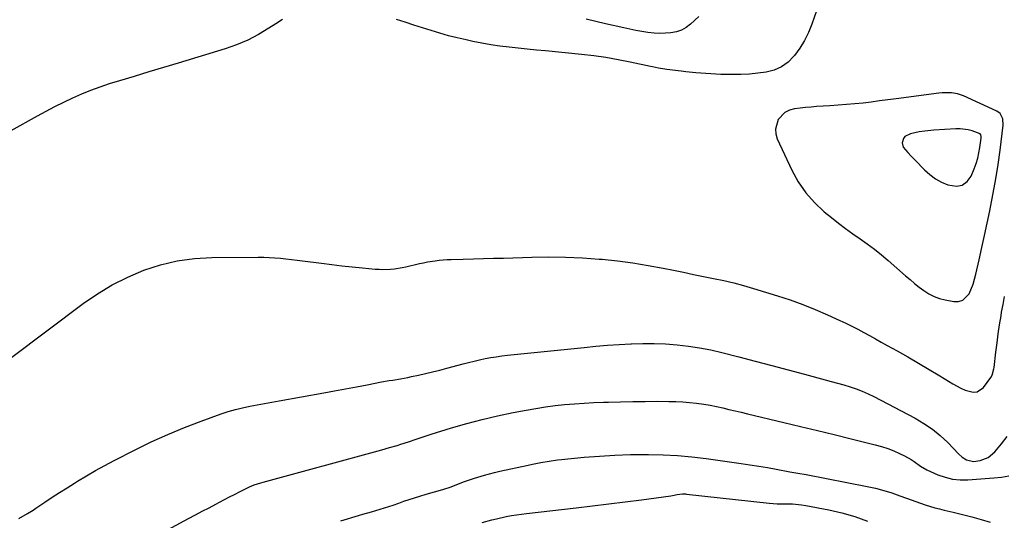
# Model space of a CAD drawing. Units: inches. Extents: x 1841707 to 1847084, y 468673 to 474002.
# Drawn here: x 1841942 to 1842400, y 469121 to 469354 of the extents above; entities that cross this region are included whole.
import ezdxf

# ---------------------------------------------------------------- set-up
doc = ezdxf.new("R2010")
doc.units = ezdxf.units.IN
doc.header["$MEASUREMENT"] = 0
for name, color, linetype in [('1', 7, 'Continuous'), ('7', 7, 'Continuous'), ('8', 7, 'Continuous')]:
    doc.layers.add(name, color=color, linetype=linetype)

msp = doc.modelspace()

# ---------------------------------------------------------------- linework, layer by layer
at = {"layer": '1', "color": 18}
for points in [[(1842398.29, 469310.46, 1882), (1842396.78, 469311.54, 1882), (1842381.32, 469318.66, 1882), (1842378.58, 469319.65, 1882), (1842375.72, 469320.16, 1882), (1842371.34, 469320.18, 1882), (1842369.88, 469320.03, 1882), (1842349.96, 469317.32, 1882), (1842346.12, 469316.81, 1882), (1842342.28, 469316.32, 1882), (1842338.44, 469315.85, 1882), (1842334.6, 469315.39, 1882), (1842330.75, 469314.99, 1882), (1842326.9, 469314.62, 1882), (1842323.04, 469314.32, 1882), (1842319.18, 469314.07, 1882), (1842313.01, 469313.71, 1882), (1842310.44, 469313.53, 1882), (1842307.87, 469313.32, 1882), (1842305.31, 469313.04, 1882), (1842302.75, 469312.72, 1882), (1842300.33, 469312.05, 1882), (1842298.29, 469311.05, 1882), (1842295.13, 469307.67, 1882), (1842293.85, 469303.26, 1882), (1842294.08, 469301.02, 1882), (1842294.74, 469298.76, 1882), (1842301.48, 469284.24, 1882), (1842304.48, 469278.79, 1882), (1842307.92, 469273.69, 1882), (1842312.02, 469269.1, 1882), (1842316.57, 469264.86, 1882), (1842319.93, 469262.12, 1882), (1842323.17, 469259.56, 1882), (1842326.45, 469257.05, 1882), (1842329.81, 469254.64, 1882), (1842333.2, 469252.28, 1882), (1842336.58, 469249.91, 1882), (1842339.89, 469247.45, 1882), (1842343.11, 469244.86, 1882), (1842346.26, 469242.19, 1882), (1842354.34, 469235.08, 1882), (1842356.43, 469233.29, 1882), (1842358.55, 469231.53, 1882), (1842360.72, 469229.84, 1882), (1842362.91, 469228.18, 1882), (1842365.21, 469226.73, 1882), (1842367.6, 469225.49, 1882), (1842370.13, 469224.59, 1882), (1842372.76, 469223.9, 1882), (1842376.88, 469223.12, 1882), (1842379.05, 469223.17, 1882), (1842380.98, 469223.69, 1882), (1842383.89, 469226.64, 1882), (1842385.77, 469231.18, 1882), (1842386.49, 469233.52, 1882), (1842387.11, 469235.9, 1882), (1842388.56, 469242.47, 1882), (1842389.81, 469248.17, 1882), (1842391.05, 469253.87, 1882), (1842392.27, 469259.57, 1882), (1842393.49, 469265.28, 1882), (1842393.85, 469266.98, 1882), (1842395.16, 469273.55, 1882), (1842396.35, 469280.14, 1882), (1842397.37, 469286.76, 1882), (1842398.28, 469293.4, 1882), (1842399.73, 469305.09, 1882), (1842399.55, 469307.96, 1882), (1842398.29, 469310.46, 1882)], [(1842389.03, 469301.12, 1880), (1842385.4, 469302.45, 1880), (1842383.51, 469302.95, 1880), (1842379.68, 469303.43, 1880), (1842377.72, 469303.42, 1880), (1842367.44, 469302.76, 1880), (1842366.07, 469302.66, 1880), (1842363.34, 469302.37, 1880), (1842360.63, 469301.97, 1880), (1842356.62, 469301.07, 1880), (1842353.99, 469299.8, 1880), (1842353.35, 469298.95, 1880), (1842352.71, 469296.87, 1880), (1842353.19, 469294.88, 1880), (1842355.39, 469292.39, 1880), (1842357.01, 469290.74, 1880), (1842360.23, 469287.43, 1880), (1842361.84, 469285.77, 1880), (1842363.23, 469284.32, 1880), (1842365.66, 469282.13, 1880), (1842368.24, 469280.19, 1880), (1842371.07, 469278.62, 1880), (1842374.06, 469277.29, 1880), (1842378.01, 469276.68, 1880), (1842380.76, 469277.18, 1880), (1842382.98, 469278.88, 1880), (1842384.85, 469281.38, 1880), (1842386.26, 469284.82, 1880), (1842387.15, 469287.23, 1880), (1842387.92, 469289.68, 1880), (1842388.5, 469292.18, 1880), (1842388.96, 469294.71, 1880), (1842389.58, 469299.07, 1880), (1842389.59, 469299.81, 1880), (1842389.42, 469300.53, 1880), (1842389.03, 469301.12, 1880)]]:
    msp.add_polyline3d(points, dxfattribs=at)
at = {"layer": '7', "color": 18}
for points in [[(1842314.05, 469361.27, 1884), (1842310.85, 469352.05, 1884), (1842309.27, 469348.17, 1884), (1842307.44, 469344.42, 1884), (1842305.22, 469340.89, 1884), (1842302.76, 469337.49, 1884), (1842302.43, 469337.08, 1884), (1842299.71, 469334.4, 1884), (1842296.71, 469332.19, 1884), (1842293.3, 469330.71, 1884), (1842289.62, 469329.69, 1884), (1842285.69, 469329.18, 1884), (1842281.76, 469328.81, 1884), (1842277.82, 469328.64, 1884), (1842273.86, 469328.61, 1884), (1842268.44, 469328.71, 1884), (1842266.12, 469328.78, 1884), (1842263.81, 469328.88, 1884), (1842259.18, 469329.2, 1884), (1842256.87, 469329.42, 1884), (1842252.26, 469329.92, 1884), (1842249.95, 469330.2, 1884), (1842243.33, 469331.03, 1884), (1842242.37, 469331.17, 1884), (1842239.51, 469331.65, 1884), (1842236.66, 469332.24, 1884), (1842235.72, 469332.43, 1884), (1842226.36, 469334.42, 1884), (1842220.71, 469335.51, 1884), (1842215.05, 469336.49, 1884), (1842209.37, 469337.27, 1884), (1842203.66, 469337.93, 1884), (1842186.96, 469339.57, 1884), (1842182.72, 469340, 1884), (1842178.48, 469340.43, 1884), (1842174.24, 469340.88, 1884), (1842170, 469341.34, 1884), (1842165.78, 469341.87, 1884), (1842161.56, 469342.48, 1884), (1842157.37, 469343.22, 1884), (1842153.19, 469344.04, 1884), (1842150.03, 469344.71, 1884), (1842145.91, 469345.65, 1884), (1842141.82, 469346.67, 1884), (1842137.75, 469347.81, 1884), (1842133.71, 469349.04, 1884), (1842129.69, 469350.34, 1884), (1842125.66, 469351.63, 1884), (1842121.64, 469352.93, 1884), (1842117.61, 469354.22, 1884)], [(1842258.19, 469355.58, 1886), (1842254.35, 469352.06, 1886), (1842252.31, 469350.53, 1886), (1842250.15, 469349.28, 1886), (1842247.78, 469348.47, 1886), (1842245.29, 469347.95, 1886), (1842242.69, 469347.77, 1886), (1842240.09, 469347.72, 1886), (1842237.5, 469347.87, 1886), (1842234.5, 469348.21, 1886), (1842231.72, 469348.66, 1886), (1842228.94, 469349.15, 1886), (1842226.18, 469349.69, 1886), (1842223.42, 469350.28, 1886), (1842214.85, 469352.18, 1886), (1842210.36, 469353.22, 1886), (1842205.88, 469354.31, 1886)], [(1842064.69, 469354.21, 1884), (1842061.49, 469352.26, 1884), (1842058.3, 469350.15, 1884), (1842053.46, 469347.24, 1884), (1842048.48, 469344.63, 1884), (1842043.29, 469342.45, 1884), (1842037.97, 469340.58, 1884), (1842016.2, 469333.96, 1884), (1842009.38, 469331.88, 1884), (1842002.56, 469329.82, 1884), (1841995.73, 469327.76, 1884), (1841988.91, 469325.7, 1884), (1841984.08, 469324.25, 1884), (1841979.71, 469322.82, 1884), (1841975.38, 469321.27, 1884), (1841971.12, 469319.54, 1884), (1841966.92, 469317.68, 1884), (1841962.77, 469315.68, 1884), (1841958.65, 469313.62, 1884), (1841954.57, 469311.48, 1884), (1841950.52, 469309.29, 1884), (1841925.97, 469295.67, 1884)], [(1841938.76, 469197.19, 1884), (1841971.93, 469222.13, 1884), (1841978.61, 469226.73, 1884), (1841985.51, 469230.92, 1884), (1841992.75, 469234.5, 1884), (1842000.21, 469237.68, 1884), (1842007.91, 469240.13, 1884), (1842015.72, 469242.02, 1884), (1842023.69, 469243.06, 1884), (1842031.76, 469243.55, 1884), (1842053.29, 469243.72, 1884), (1842055.89, 469243.69, 1884), (1842058.48, 469243.61, 1884), (1842061.07, 469243.43, 1884), (1842063.66, 469243.2, 1884), (1842066.24, 469242.91, 1884), (1842068.83, 469242.62, 1884), (1842071.41, 469242.31, 1884), (1842073.99, 469241.99, 1884), (1842082.81, 469240.88, 1884), (1842087.56, 469240.3, 1884), (1842092.31, 469239.75, 1884), (1842097.07, 469239.25, 1884), (1842101.83, 469238.78, 1884), (1842107.77, 469238.22, 1884), (1842109.56, 469238.1, 1884), (1842111.35, 469238.05, 1884), (1842114.94, 469238.2, 1884), (1842116.73, 469238.39, 1884), (1842120.28, 469238.95, 1884), (1842122.04, 469239.31, 1884), (1842128.35, 469240.76, 1884), (1842130.18, 469241.15, 1884), (1842132.01, 469241.51, 1884), (1842135.7, 469242.09, 1884), (1842137.55, 469242.3, 1884), (1842141.28, 469242.6, 1884), (1842143.14, 469242.68, 1884), (1842148.73, 469242.82, 1884), (1842153.4, 469242.94, 1884), (1842158.06, 469243.07, 1884), (1842162.73, 469243.2, 1884), (1842167.39, 469243.34, 1884), (1842180.52, 469243.75, 1884), (1842188.39, 469243.86, 1884), (1842196.25, 469243.78, 1884), (1842204.1, 469243.42, 1884), (1842211.95, 469242.87, 1884), (1842213.35, 469242.74, 1884), (1842220.48, 469241.99, 1884), (1842227.58, 469241.08, 1884), (1842234.65, 469239.93, 1884), (1842241.7, 469238.61, 1884), (1842246.39, 469237.65, 1884), (1842251.07, 469236.7, 1884), (1842255.75, 469235.75, 1884), (1842260.44, 469234.8, 1884), (1842265.12, 469233.86, 1884), (1842269.79, 469232.85, 1884), (1842274.44, 469231.75, 1884), (1842279.05, 469230.51, 1884), (1842283.64, 469229.18, 1884), (1842294.75, 469225.78, 1884), (1842300.69, 469223.84, 1884), (1842306.57, 469221.74, 1884), (1842312.36, 469219.42, 1884), (1842318.1, 469216.95, 1884), (1842323.83, 469214.34, 1884), (1842326.64, 469213.02, 1884), (1842329.43, 469211.66, 1884), (1842332.19, 469210.23, 1884), (1842334.93, 469208.77, 1884), (1842337.65, 469207.26, 1884), (1842340.37, 469205.76, 1884), (1842343.09, 469204.26, 1884), (1842345.81, 469202.75, 1884), (1842350.49, 469200.16, 1884), (1842355.48, 469197.35, 1884), (1842360.45, 469194.5, 1884), (1842365.37, 469191.58, 1884), (1842370.26, 469188.61, 1884), (1842376.4, 469184.83, 1884), (1842380.11, 469182.81, 1884), (1842382.04, 469181.96, 1884), (1842385.86, 469180.92, 1884), (1842387.6, 469181.09, 1884), (1842390.55, 469183.14, 1884), (1842394.05, 469187.77, 1884), (1842394.69, 469188.82, 1884), (1842395.45, 469191.81, 1884), (1842395.53, 469192.43, 1884), (1842396.38, 469199.65, 1884), (1842396.91, 469203.88, 1884), (1842397.47, 469208.09, 1884), (1842398.09, 469212.31, 1884), (1842398.75, 469216.51, 1884), (1842399.01, 469218.12, 1884), (1842399.68, 469221.79, 1884), (1842400.44, 469225.43, 1884)], [(1841941.97, 469122.27, 1886), (1841946.01, 469124.54, 1886), (1841948.64, 469126.16, 1886), (1841949.93, 469127.01, 1886), (1841954.16, 469129.87, 1886), (1841957.57, 469132.15, 1886), (1841961, 469134.4, 1886), (1841964.45, 469136.6, 1886), (1841967.92, 469138.77, 1886), (1841969.27, 469139.61, 1886), (1841973.46, 469142.12, 1886), (1841977.69, 469144.57, 1886), (1841981.97, 469146.92, 1886), (1841986.3, 469149.19, 1886), (1841996.08, 469154.19, 1886), (1842003.62, 469157.87, 1886), (1842011.25, 469161.35, 1886), (1842019, 469164.54, 1886), (1842026.84, 469167.54, 1886), (1842036.13, 469170.88, 1886), (1842039.41, 469171.97, 1886), (1842042.72, 469172.95, 1886), (1842046.08, 469173.76, 1886), (1842049.46, 469174.46, 1886), (1842052.87, 469175.08, 1886), (1842056.28, 469175.69, 1886), (1842059.68, 469176.31, 1886), (1842063.09, 469176.94, 1886), (1842083.83, 469180.73, 1886), (1842088.9, 469181.66, 1886), (1842093.96, 469182.59, 1886), (1842099.02, 469183.53, 1886), (1842104.08, 469184.48, 1886), (1842110.71, 469185.73, 1886), (1842114.2, 469186.35, 1886), (1842115.95, 469186.65, 1886), (1842119.44, 469187.22, 1886), (1842122.93, 469187.87, 1886), (1842124.66, 469188.23, 1886), (1842127.84, 469188.92, 1886), (1842131.16, 469189.67, 1886), (1842134.47, 469190.45, 1886), (1842137.77, 469191.28, 1886), (1842141.06, 469192.14, 1886), (1842148.63, 469194.18, 1886), (1842151.18, 469194.84, 1886), (1842153.73, 469195.47, 1886), (1842156.3, 469196.04, 1886), (1842158.88, 469196.58, 1886), (1842161.47, 469197.05, 1886), (1842164.06, 469197.48, 1886), (1842166.67, 469197.84, 1886), (1842169.28, 469198.14, 1886), (1842204.9, 469201.82, 1886), (1842210.32, 469202.34, 1886), (1842215.75, 469202.79, 1886), (1842221.18, 469203.15, 1886), (1842226.62, 469203.45, 1886), (1842226.89, 469203.47, 1886), (1842232.19, 469203.61, 1886), (1842237.5, 469203.61, 1886), (1842242.79, 469203.39, 1886), (1842248.09, 469203.03, 1886), (1842253.36, 469202.43, 1886), (1842258.6, 469201.65, 1886), (1842263.8, 469200.62, 1886), (1842268.96, 469199.41, 1886), (1842276.77, 469197.37, 1886), (1842284.44, 469195.36, 1886), (1842292.11, 469193.34, 1886), (1842299.77, 469191.32, 1886), (1842307.44, 469189.29, 1886), (1842316.94, 469186.77, 1886), (1842319.85, 469185.98, 1886), (1842322.75, 469185.17, 1886), (1842325.65, 469184.34, 1886), (1842328.54, 469183.49, 1886), (1842331.4, 469182.55, 1886), (1842334.21, 469181.5, 1886), (1842336.95, 469180.29, 1886), (1842339.65, 469178.97, 1886), (1842358.82, 469168.9, 1886), (1842362.92, 469166.49, 1886), (1842366.84, 469163.84, 1886), (1842370.49, 469160.82, 1886), (1842373.95, 469157.56, 1886), (1842378.96, 469152.36, 1886), (1842380.71, 469150.81, 1886), (1842382.7, 469149.57, 1886), (1842385.97, 469148.81, 1886), (1842388.98, 469149.25, 1886), (1842392.8, 469150.67, 1886), (1842395.91, 469153.3, 1886), (1842398.93, 469156.91, 1886), (1842401.57, 469160.37, 1886)], [(1842005.36, 469113.86, 1888), (1842020.99, 469122.26, 1888), (1842024.15, 469123.95, 1888), (1842027.31, 469125.64, 1888), (1842030.48, 469127.31, 1888), (1842033.65, 469128.98, 1888), (1842035.35, 469129.87, 1888), (1842037.68, 469131.08, 1888), (1842040.01, 469132.29, 1888), (1842042.34, 469133.49, 1888), (1842044.68, 469134.69, 1888), (1842047.39, 469136.07, 1888), (1842049.37, 469137.02, 1888), (1842051.41, 469137.87, 1888), (1842054.54, 469138.93, 1888), (1842055.6, 469139.23, 1888), (1842109.06, 469153.73, 1888), (1842110.83, 469154.22, 1888), (1842114.38, 469155.21, 1888), (1842117.91, 469156.23, 1888), (1842119.67, 469156.77, 1888), (1842123.16, 469157.93, 1888), (1842126.73, 469159.17, 1888), (1842129.09, 469159.96, 1888), (1842133.83, 469161.46, 1888), (1842143.23, 469164.35, 1888), (1842150.34, 469166.41, 1888), (1842157.48, 469168.31, 1888), (1842164.69, 469169.98, 1888), (1842171.93, 469171.5, 1888), (1842178, 469172.67, 1888), (1842182.44, 469173.46, 1888), (1842186.9, 469174.16, 1888), (1842191.37, 469174.73, 1888), (1842195.85, 469175.22, 1888), (1842200.35, 469175.6, 1888), (1842204.85, 469175.92, 1888), (1842209.36, 469176.16, 1888), (1842213.87, 469176.34, 1888), (1842216.2, 469176.42, 1888), (1842221.87, 469176.56, 1888), (1842227.55, 469176.67, 1888), (1842233.23, 469176.73, 1888), (1842238.91, 469176.74, 1888), (1842244.33, 469176.73, 1888), (1842247.55, 469176.66, 1888), (1842250.76, 469176.52, 1888), (1842253.97, 469176.25, 1888), (1842257.17, 469175.9, 1888), (1842260.62, 469175.41, 1888), (1842263.54, 469174.93, 1888), (1842266.44, 469174.35, 1888), (1842269.33, 469173.7, 1888), (1842272.21, 469173.01, 1888), (1842275.09, 469172.32, 1888), (1842277.98, 469171.64, 1888), (1842280.86, 469170.95, 1888), (1842297.74, 469166.94, 1888), (1842305.57, 469165.07, 1888), (1842313.4, 469163.18, 1888), (1842321.22, 469161.27, 1888), (1842329.03, 469159.34, 1888), (1842340.26, 469156.56, 1888), (1842343.18, 469155.74, 1888), (1842346.05, 469154.81, 1888), (1842348.85, 469153.7, 1888), (1842351.62, 469152.48, 1888), (1842353.9, 469151.38, 1888), (1842356.98, 469149.68, 1888), (1842358.44, 469148.7, 1888), (1842361.28, 469146.62, 1888), (1842364.29, 469144.83, 1888), (1842365.89, 469144.08, 1888), (1842369.36, 469142.62, 1888), (1842372.76, 469141.46, 1888), (1842376.22, 469140.63, 1888), (1842379.77, 469140.29, 1888), (1842383.37, 469140.29, 1888), (1842395.35, 469141.13, 1888), (1842398.9, 469141.54, 1888), (1842402.42, 469142.15, 1888)], [(1842157.53, 469120.48, 1892), (1842161.94, 469121.62, 1892), (1842164.15, 469122.16, 1892), (1842168.6, 469123.15, 1892), (1842171.07, 469123.63, 1892), (1842173.38, 469124.03, 1892), (1842178.05, 469124.67, 1892), (1842201.25, 469127.25, 1892), (1842208.84, 469128.12, 1892), (1842216.42, 469129.03, 1892), (1842223.99, 469130, 1892), (1842231.56, 469131, 1892), (1842245.17, 469132.86, 1892), (1842245.93, 469132.97, 1892), (1842248.21, 469133.36, 1892), (1842250.67, 469133.7, 1892), (1842251.61, 469133.71, 1892), (1842252.09, 469133.68, 1892), (1842252.56, 469133.64, 1892), (1842291.01, 469129.39, 1892), (1842294.6, 469129.16, 1892), (1842296.04, 469129.13, 1892), (1842296.76, 469129.13, 1892), (1842301.73, 469129.04, 1892), (1842305.96, 469128.62, 1892), (1842308.07, 469128.28, 1892), (1842318.71, 469126.24, 1892), (1842324.8, 469124.84, 1892), (1842330.79, 469123.15, 1892), (1842336.63, 469121.03, 1892)]]:
    msp.add_polyline3d(points, dxfattribs=at)
at = {"layer": '8', "color": 18}
msp.add_polyline3d([(1842091.76, 469121.15, 1890), (1842100.02, 469123.65, 1890), (1842102.03, 469124.25, 1890), (1842106.06, 469125.42, 1890), (1842108.07, 469125.99, 1890), (1842112.09, 469127.2, 1890), (1842116.06, 469128.54, 1890), (1842118.67, 469129.47, 1890), (1842121.11, 469130.32, 1890), (1842123.55, 469131.14, 1890), (1842126.01, 469131.93, 1890), (1842128.48, 469132.69, 1890), (1842131.51, 469133.59, 1890), (1842135.37, 469134.7, 1890), (1842139.22, 469135.81, 1890), (1842143.03, 469137.06, 1890), (1842144.92, 469137.75, 1890), (1842149.31, 469139.4, 1890), (1842153.91, 469140.99, 1890), (1842158.56, 469142.43, 1890), (1842163.26, 469143.67, 1890), (1842165.63, 469144.21, 1890), (1842178.95, 469147.1, 1890), (1842180.87, 469147.51, 1890), (1842184.72, 469148.27, 1890), (1842188.59, 469148.95, 1890), (1842192.48, 469149.49, 1890), (1842194.43, 469149.7, 1890), (1842204.85, 469150.72, 1890), (1842212.02, 469151.3, 1890), (1842219.2, 469151.74, 1890), (1842226.39, 469151.96, 1890), (1842233.58, 469152.03, 1890), (1842234.85, 469152.02, 1890), (1842241.58, 469151.85, 1890), (1842248.3, 469151.5, 1890), (1842255, 469150.89, 1890), (1842261.69, 469150.11, 1890), (1842277.92, 469147.89, 1890), (1842282.02, 469147.29, 1890), (1842286.11, 469146.66, 1890), (1842290.19, 469145.96, 1890), (1842294.27, 469145.21, 1890), (1842300.52, 469144.02, 1890), (1842305.26, 469143.2, 1890), (1842307.15, 469142.87, 1890), (1842308.09, 469142.69, 1890), (1842336.54, 469137.18, 1890), (1842340.4, 469136.33, 1890), (1842344.23, 469135.35, 1890), (1842347.99, 469134.18, 1890), (1842351.73, 469132.89, 1890), (1842354.82, 469131.72, 1890), (1842359.15, 469130.14, 1890), (1842363.51, 469128.63, 1890), (1842367.91, 469127.28, 1890), (1842370.14, 469126.7, 1890), (1842372.37, 469126.16, 1890), (1842376.57, 469125.22, 1890), (1842380.9, 469124.2, 1890), (1842385.21, 469123.09, 1890), (1842389.48, 469121.87, 1890), (1842393.74, 469120.58, 1890)], dxfattribs=at)

doc.saveas('drawing.dxf')
